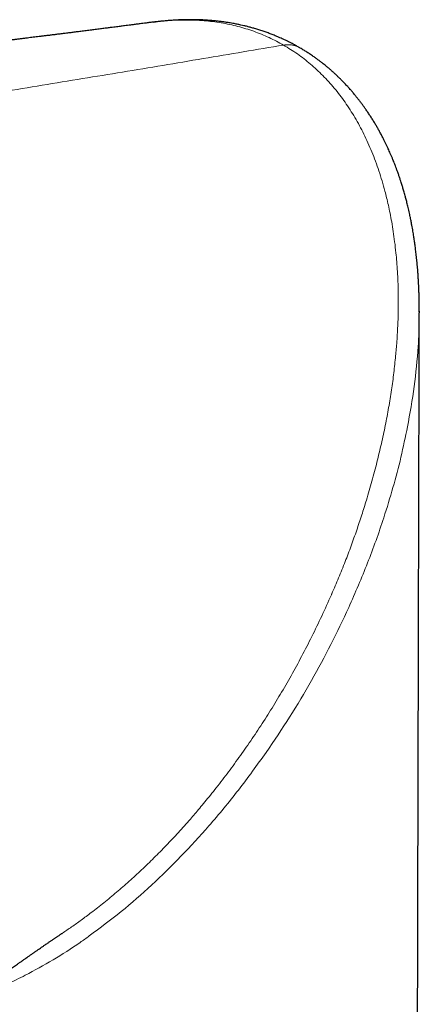
# Model space of a CAD drawing. Units: millimetres. Extents: x 8 to 961, y 12 to 932.
# Drawn here: x 912 to 926, y 293 to 326 of the extents above; entities that cross this region are included whole.
import ezdxf

# ---------------------------------------------------------------- set-up
doc = ezdxf.new("R2010")
doc.units = ezdxf.units.MM

msp = doc.modelspace()

# ---------------------------------------------------------------- linework, layer by layer
at = {"color": 7, "linetype": 'Continuous', "lineweight": 30}
for p, q in [((916.823, 325.876), (916.837, 325.878)), ((925.803, 316.139), (925.804, 316.085))]:
    msp.add_line(p, q, dxfattribs=at)
for points, knots in [([(916.836, 325.886), (916.795, 325.88), (916.712, 325.869), (916.593, 325.854), (916.485, 325.84), (916.394, 325.828), (916.294, 325.815), (916.186, 325.801), (916.067, 325.786), (915.959, 325.772), (915.864, 325.759), (915.782, 325.749), (915.706, 325.739), (915.629, 325.729), (915.541, 325.718), (915.433, 325.704), (915.305, 325.688), (915.157, 325.669), (914.996, 325.648), (914.824, 325.627), (914.648, 325.604), (914.473, 325.582), (914.306, 325.561), (914.151, 325.542), (914.003, 325.523), (913.857, 325.505), (913.709, 325.486), (913.57, 325.469), (913.44, 325.453), (913.321, 325.438), (913.202, 325.423), (913.085, 325.409), (912.975, 325.396), (912.873, 325.383), (912.778, 325.371), (912.679, 325.359), (912.571, 325.346), (912.454, 325.332), (912.334, 325.317), (912.215, 325.302), (912.097, 325.288), (911.976, 325.273), (911.847, 325.258), (911.714, 325.242), (911.58, 325.225), (911.451, 325.21), (911.327, 325.195), (911.211, 325.181), (911.106, 325.168), (911.013, 325.157), (910.926, 325.147), (910.836, 325.136), (910.744, 325.125), (910.651, 325.114), (910.558, 325.103), (910.457, 325.091), (910.354, 325.079), (910.255, 325.067), (910.116, 325.05), (909.93, 325.028), (909.703, 325.002), (909.474, 324.975), (909.244, 324.948), (909.008, 324.92), (908.776, 324.893), (908.582, 324.871), (908.428, 324.853), (908.31, 324.839), (908.191, 324.825), (908.064, 324.811), (907.925, 324.795), (907.777, 324.778), (907.628, 324.761), (907.485, 324.744), (907.355, 324.729), (907.236, 324.716), (907.124, 324.703), (907.014, 324.691), (906.911, 324.679), (906.811, 324.667), (906.709, 324.656), (906.598, 324.643), (906.483, 324.63), (906.371, 324.618), (906.269, 324.606), (906.163, 324.594), (906.043, 324.581), (905.898, 324.564), (905.742, 324.547), (905.581, 324.529), (905.423, 324.511), (905.271, 324.494), (905.131, 324.478), (905.002, 324.464), (904.875, 324.45), (904.74, 324.435), (904.593, 324.419), (904.439, 324.401), (904.283, 324.384), (904.129, 324.367), (903.982, 324.351), (903.842, 324.336), (903.71, 324.321), (903.587, 324.307), (903.472, 324.295), (903.357, 324.282), (903.235, 324.269), (903.084, 324.252), (902.906, 324.233), (902.704, 324.211), (902.503, 324.189), (902.313, 324.168), (902.15, 324.151), (902.011, 324.136), (901.887, 324.122), (901.756, 324.108), (901.613, 324.093), (901.446, 324.075), (901.259, 324.055), (901.056, 324.033), (900.861, 324.012), (900.68, 323.992), (900.525, 323.976), (900.388, 323.961), (900.258, 323.947), (900.117, 323.932), (899.965, 323.916), (899.81, 323.9), (899.656, 323.883), (899.505, 323.867), (899.354, 323.851), (899.204, 323.835), (899.07, 323.821), (898.956, 323.809), (898.857, 323.799), (898.756, 323.788), (898.647, 323.776), (898.496, 323.761), (898.311, 323.741), (898.101, 323.719), (897.901, 323.698), (897.702, 323.677), (897.493, 323.655), (897.28, 323.633), (897.082, 323.612), (896.92, 323.595), (896.784, 323.581), (896.663, 323.568), (896.537, 323.555), (896.411, 323.542), (896.285, 323.529), (896.149, 323.515), (896.002, 323.5), (895.848, 323.483), (895.7, 323.468), (895.565, 323.454), (895.443, 323.441), (895.33, 323.43), (895.235, 323.42), (895.152, 323.411), (895.079, 323.404), (894.995, 323.395), (894.892, 323.384), (894.772, 323.372), (894.638, 323.358), (894.506, 323.344), (894.383, 323.332), (894.277, 323.321), (894.131, 323.306), (893.944, 323.286), (893.767, 323.268), (893.645, 323.256), (893.57, 323.248), (893.477, 323.238), (893.367, 323.227), (893.24, 323.214), (893.151, 323.205), (893.104, 323.2)], [0, 0, 0, 0, 0.005403, 0.010794, 0.015478, 0.019456, 0.022727, 0.028386, 0.033556, 0.038236, 0.042366, 0.045912, 0.0489, 0.052193, 0.056005, 0.060337, 0.06616, 0.072581, 0.079568, 0.08711, 0.09482, 0.102476, 0.109721, 0.116412, 0.12264, 0.128897, 0.135258, 0.141726, 0.146882, 0.152054, 0.157184, 0.162273, 0.167107, 0.171388, 0.175425, 0.179429, 0.184091, 0.18935, 0.194574, 0.199601, 0.204642, 0.209724, 0.215269, 0.221161, 0.226907, 0.23245, 0.23779, 0.242872, 0.247385, 0.251279, 0.254765, 0.258608, 0.262877, 0.266538, 0.270522, 0.274837, 0.279479, 0.283823, 0.287463, 0.297326, 0.307568, 0.3166, 0.326724, 0.336905, 0.346766, 0.356394, 0.361677, 0.366463, 0.371449, 0.376819, 0.382741, 0.389118, 0.395626, 0.40172, 0.407409, 0.41215, 0.416924, 0.421662, 0.426038, 0.430048, 0.43439, 0.439024, 0.444118, 0.448927, 0.45323, 0.45708, 0.462361, 0.468516, 0.475406, 0.482164, 0.488945, 0.495416, 0.501349, 0.506675, 0.511747, 0.517453, 0.523669, 0.530249, 0.536959, 0.543408, 0.549722, 0.555426, 0.561101, 0.566312, 0.570983, 0.575597, 0.580729, 0.58628, 0.594544, 0.603157, 0.61179, 0.619781, 0.627009, 0.632227, 0.637169, 0.642605, 0.648614, 0.654991, 0.663519, 0.672121, 0.680359, 0.687916, 0.69478, 0.699729, 0.705048, 0.710971, 0.717284, 0.723915, 0.730375, 0.73653, 0.742741, 0.749114, 0.755174, 0.759436, 0.763327, 0.767469, 0.772004, 0.776828, 0.786088, 0.79504, 0.803067, 0.810794, 0.819805, 0.828899, 0.837164, 0.844355, 0.848915, 0.853964, 0.859274, 0.864488, 0.869606, 0.874825, 0.881264, 0.887716, 0.893832, 0.899526, 0.904367, 0.908872, 0.913401, 0.916084, 0.91903, 0.92247, 0.926405, 0.931667, 0.937217, 0.942874, 0.947936, 0.952303, 0.955974, 0.965767, 0.975333, 0.977695, 0.980751, 0.984531, 0.989035, 0.994264, 1, 1, 1, 1]), ([(921.747, 325.032), (921.738, 325.038), (921.689, 325.066), (921.603, 325.113), (921.495, 325.17), (921.402, 325.218), (921.323, 325.256), (921.26, 325.286), (921.202, 325.313), (921.136, 325.343), (921.047, 325.382), (920.937, 325.428), (920.809, 325.479), (920.673, 325.53), (920.534, 325.579), (920.392, 325.625), (920.255, 325.666), (920.126, 325.702), (920.004, 325.734), (919.891, 325.762), (919.796, 325.783), (919.721, 325.8), (919.658, 325.812), (919.591, 325.826), (919.511, 325.841), (919.413, 325.858), (919.299, 325.876), (919.177, 325.893), (919.053, 325.909), (918.93, 325.923), (918.809, 325.934), (918.686, 325.944), (918.561, 325.952), (918.438, 325.958), (918.326, 325.962), (918.227, 325.964), (918.147, 325.965), (918.081, 325.965), (918.02, 325.965), (917.951, 325.964), (917.87, 325.963), (917.777, 325.96), (917.672, 325.956), (917.559, 325.95), (917.445, 325.942), (917.335, 325.934), (917.229, 325.925), (917.132, 325.915), (917.042, 325.906), (916.959, 325.897), (916.889, 325.889), (916.847, 325.883), (916.83, 325.881)], [0, 0, 0, 0, 0.0061349, 0.0339478, 0.0582868, 0.0791535, 0.0965484, 0.1104715, 0.1209223, 0.1351406, 0.1536429, 0.1783663, 0.2065775, 0.2353517, 0.2646954, 0.2944903, 0.3239003, 0.3493372, 0.3743608, 0.3982336, 0.4186492, 0.4321398, 0.4436779, 0.4566571, 0.4720442, 0.4918027, 0.5145188, 0.5390665, 0.5634093, 0.5875111, 0.6113753, 0.6350055, 0.6607322, 0.6857626, 0.7082244, 0.7278727, 0.744685, 0.756232, 0.7676333, 0.7814356, 0.7976766, 0.8163758, 0.8375562, 0.8612443, 0.8840332, 0.906451, 0.9269292, 0.9455054, 0.9622381, 0.977215, 0.9905638, 1, 1, 1, 1]), ([(925.808, 316.117), (925.807, 316.172), (925.807, 316.275), (925.806, 316.42), (925.803, 316.545), (925.801, 316.651), (925.798, 316.74), (925.795, 316.822), (925.791, 316.91), (925.787, 317.007), (925.781, 317.119), (925.774, 317.24), (925.766, 317.365), (925.757, 317.483), (925.748, 317.594), (925.739, 317.703), (925.725, 317.847), (925.707, 318.017), (925.686, 318.199), (925.665, 318.361), (925.644, 318.512), (925.62, 318.668), (925.592, 318.842), (925.565, 318.992), (925.542, 319.11), (925.528, 319.185), (925.514, 319.256), (925.499, 319.327), (925.482, 319.404), (925.463, 319.493), (925.435, 319.613), (925.402, 319.752), (925.365, 319.897), (925.334, 320.013), (925.308, 320.106), (925.287, 320.181), (925.267, 320.25), (925.248, 320.313), (925.229, 320.376), (925.208, 320.443), (925.181, 320.527), (925.149, 320.625), (925.111, 320.735), (925.072, 320.845), (925.035, 320.948), (924.998, 321.044), (924.963, 321.134), (924.927, 321.226), (924.888, 321.319), (924.849, 321.411), (924.812, 321.496), (924.778, 321.572), (924.742, 321.65), (924.703, 321.734), (924.658, 321.826), (924.61, 321.923), (924.556, 322.029), (924.496, 322.142), (924.434, 322.253), (924.372, 322.362), (924.307, 322.473), (924.236, 322.589), (924.162, 322.705), (924.089, 322.816), (924.022, 322.915), (923.96, 323.003), (923.902, 323.084), (923.841, 323.166), (923.773, 323.254), (923.701, 323.345), (923.626, 323.438), (923.55, 323.528), (923.471, 323.619), (923.386, 323.714), (923.296, 323.811), (923.206, 323.903), (923.123, 323.986), (923.041, 324.065), (922.959, 324.142), (922.877, 324.217), (922.793, 324.291), (922.71, 324.361), (922.632, 324.425), (922.559, 324.483), (922.485, 324.541), (922.405, 324.601), (922.32, 324.664), (922.219, 324.735), (922.107, 324.811), (921.99, 324.886), (921.876, 324.957), (921.801, 325.002), (921.761, 325.024), (921.761, 325.024)], [0, 0, 0, 0, 0.014932, 0.028245, 0.039975, 0.049971, 0.058105, 0.065043, 0.073131, 0.082471, 0.092301, 0.104223, 0.116315, 0.127546, 0.137569, 0.147366, 0.158575, 0.178095, 0.195692, 0.210384, 0.224541, 0.23885, 0.255232, 0.27477, 0.282437, 0.289705, 0.296577, 0.303112, 0.310546, 0.31938, 0.329274, 0.345994, 0.360435, 0.372627, 0.380746, 0.388292, 0.395274, 0.401693, 0.407583, 0.414215, 0.422252, 0.43303, 0.444414, 0.456278, 0.467184, 0.476591, 0.486453, 0.495553, 0.505831, 0.516036, 0.525159, 0.533206, 0.540551, 0.550601, 0.560673, 0.571063, 0.582803, 0.596059, 0.609027, 0.620775, 0.633392, 0.64746, 0.66157, 0.674754, 0.687304, 0.697419, 0.707298, 0.717155, 0.728226, 0.740596, 0.752237, 0.764272, 0.77605, 0.788568, 0.802912, 0.816008, 0.827374, 0.838513, 0.850385, 0.861371, 0.87215, 0.884226, 0.894089, 0.902736, 0.912286, 0.92243, 0.93292, 0.944293, 0.959653, 0.973725, 0.986193, 0.999948, 1, 1, 1, 1]), ([(925.595, 218.238), (925.595, 218.238), (925.595, 218.431), (925.596, 218.807), (925.597, 219.359), (925.598, 219.888), (925.598, 220.391), (925.599, 220.867), (925.6, 221.318), (925.601, 221.746), (925.602, 222.138), (925.602, 222.496), (925.603, 222.82), (925.604, 223.127), (925.604, 223.415), (925.605, 223.686), (925.605, 223.938), (925.605, 224.172), (925.606, 224.389), (925.606, 224.589), (925.607, 224.772), (925.607, 224.936), (925.607, 225.081), (925.607, 225.206), (925.608, 225.313), (925.608, 225.402), (925.608, 225.483), (925.608, 225.577), (925.608, 225.694), (925.609, 225.837), (925.609, 225.998), (925.609, 226.176), (925.61, 226.372), (925.61, 226.581), (925.61, 226.802), (925.611, 227.029), (925.611, 227.261), (925.612, 227.492), (925.612, 227.777), (925.613, 228.115), (925.614, 228.502), (925.614, 228.88), (925.615, 229.247), (925.616, 229.611), (925.616, 229.981), (925.617, 230.366), (925.618, 230.77), (925.619, 231.191), (925.619, 231.544), (925.62, 231.824), (925.62, 232.026), (925.621, 232.225), (925.621, 232.416), (925.621, 232.591), (925.622, 232.749), (925.622, 232.89), (925.622, 233.016), (925.622, 233.121), (925.623, 233.207), (925.623, 233.275), (925.623, 233.338), (925.623, 233.405), (925.623, 233.484), (925.623, 233.577), (925.623, 233.679), (925.624, 233.802), (925.624, 233.943), (925.624, 234.099), (925.625, 234.257), (925.625, 234.446), (925.625, 234.676), (925.626, 234.95), (925.626, 235.246), (925.627, 235.564), (925.628, 235.958), (925.629, 236.417), (925.63, 236.926), (925.631, 237.419), (925.632, 237.896), (925.633, 238.357), (925.633, 238.84), (925.634, 239.344), (925.636, 239.868), (925.637, 240.371), (925.637, 240.861), (925.638, 241.348), (925.639, 241.805), (925.64, 242.234), (925.641, 242.636), (925.642, 243.05), (925.643, 243.478), (925.644, 243.92), (925.644, 244.377), (925.645, 244.848), (925.646, 245.327), (925.647, 245.809), (925.648, 246.287), (925.649, 246.76), (925.65, 247.177), (925.651, 247.54), (925.652, 247.85), (925.652, 248.155), (925.653, 248.45), (925.653, 248.729), (925.654, 248.989), (925.654, 249.213), (925.655, 249.406), (925.655, 249.569), (925.655, 249.719), (925.656, 249.863), (925.656, 250.008), (925.656, 250.16), (925.657, 250.319), (925.657, 250.522), (925.657, 250.771), (925.658, 251.071), (925.659, 251.39), (925.659, 251.732), (925.66, 252.096), (925.661, 252.479), (925.662, 252.878), (925.663, 253.293), (925.664, 253.724), (925.664, 254.172), (925.665, 254.565), (925.666, 254.899), (925.667, 255.17), (925.667, 255.447), (925.668, 255.729), (925.668, 256.015), (925.669, 256.299), (925.67, 256.582), (925.67, 256.856), (925.671, 257.117), (925.671, 257.358), (925.672, 257.577), (925.672, 257.759), (925.672, 257.906), (925.673, 258.024), (925.673, 258.13), (925.673, 258.228), (925.673, 258.325), (925.673, 258.43), (925.674, 258.554), (925.674, 258.698), (925.674, 258.863), (925.675, 259.046), (925.675, 259.246), (925.676, 259.527), (925.676, 259.881), (925.677, 260.298), (925.678, 260.706), (925.679, 261.103), (925.68, 261.489), (925.681, 261.865), (925.681, 262.23), (925.682, 262.613), (925.683, 263.011), (925.684, 263.422), (925.685, 263.814), (925.686, 264.185), (925.686, 264.478), (925.687, 264.698), (925.687, 264.85), (925.687, 264.998), (925.688, 265.141), (925.688, 265.282), (925.688, 265.425), (925.689, 265.58), (925.689, 265.754), (925.69, 265.95), (925.69, 266.167), (925.691, 266.432), (925.691, 266.737), (925.692, 267.072), (925.693, 267.405), (925.693, 267.729), (925.694, 268.046), (925.695, 268.356), (925.696, 268.725), (925.696, 269.148), (925.698, 269.62), (925.699, 270.071), (925.699, 270.501), (925.7, 270.909), (925.701, 271.289), (925.702, 271.64), (925.703, 271.962), (925.703, 272.262), (925.704, 272.54), (925.705, 272.796), (925.705, 273.03), (925.706, 273.242), (925.706, 273.433), (925.706, 273.601), (925.707, 273.73), (925.707, 273.832), (925.707, 273.922), (925.707, 274.031), (925.708, 274.16), (925.708, 274.308), (925.708, 274.474), (925.709, 274.658), (925.709, 274.861), (925.71, 275.15), (925.711, 275.514), (925.712, 275.941), (925.712, 276.348), (925.713, 276.737), (925.714, 277.108), (925.715, 277.454), (925.716, 277.776), (925.716, 278.075), (925.717, 278.357), (925.718, 278.624), (925.718, 278.898), (925.719, 279.179), (925.719, 279.466), (925.72, 279.738), (925.721, 279.966), (925.721, 280.152), (925.721, 280.299), (925.722, 280.441), (925.722, 280.58), (925.722, 280.73), (925.723, 280.898), (925.723, 281.089), (925.724, 281.297), (925.724, 281.52), (925.725, 281.76), (925.725, 282.015), (925.726, 282.442), (925.728, 283.038), (925.73, 283.849), (925.732, 284.717), (925.734, 285.637), (925.736, 286.505), (925.738, 287.318), (925.739, 287.902), (925.74, 288.308), (925.74, 288.533), (925.741, 288.747), (925.741, 288.948), (925.742, 289.145), (925.742, 289.335), (925.743, 289.518), (925.743, 289.686), (925.743, 289.844), (925.744, 289.999), (925.744, 290.159), (925.745, 290.325), (925.745, 290.51), (925.746, 290.713), (925.746, 290.936), (925.747, 291.168), (925.747, 291.41), (925.748, 291.662), (925.748, 291.928), (925.749, 292.22), (925.75, 292.543), (925.751, 292.898), (925.752, 293.276), (925.753, 293.677), (925.753, 294.034), (925.754, 294.343), (925.755, 294.598), (925.755, 294.86), (925.756, 295.128), (925.757, 295.392), (925.757, 295.643), (925.758, 295.872), (925.758, 296.079), (925.759, 296.26), (925.759, 296.415), (925.759, 296.545), (925.76, 296.659), (925.76, 296.758), (925.76, 296.853), (925.76, 296.95), (925.761, 297.056), (925.761, 297.192), (925.761, 297.359), (925.762, 297.562), (925.762, 297.784), (925.763, 298.025), (925.764, 298.286), (925.764, 298.564), (925.765, 299.027), (925.767, 299.66), (925.768, 300.31), (925.77, 300.803), (925.771, 301.145), (925.771, 301.482), (925.772, 301.816), (925.773, 302.145), (925.774, 302.47), (925.775, 302.788), (925.775, 303.077), (925.776, 303.331), (925.776, 303.549), (925.777, 303.751), (925.777, 303.937), (925.778, 304.106), (925.778, 304.258), (925.778, 304.393), (925.779, 304.513), (925.779, 304.628), (925.779, 304.75), (925.78, 304.89), (925.78, 305.053), (925.781, 305.238), (925.781, 305.445), (925.782, 305.675), (925.782, 305.906), (925.783, 306.136), (925.783, 306.361), (925.784, 306.595), (925.784, 306.83), (925.785, 307.133), (925.786, 307.499), (925.787, 307.91), (925.788, 308.291), (925.789, 308.644), (925.79, 308.982), (925.791, 309.335), (925.792, 309.7), (925.793, 310.076), (925.793, 310.434), (925.794, 310.761), (925.795, 311.06), (925.796, 311.28), (925.796, 311.442), (925.796, 311.555), (925.797, 311.681), (925.797, 311.828), (925.797, 311.999), (925.798, 312.193), (925.798, 312.407), (925.799, 312.638), (925.8, 312.889), (925.8, 313.157), (925.801, 313.444), (925.802, 313.755), (925.803, 314.09), (925.804, 314.451), (925.805, 314.831), (925.806, 315.232), (925.807, 315.653), (925.807, 315.94), (925.808, 316.087)], [0, 0, 0, 0, 0.000015, 0.005901, 0.011547, 0.016953, 0.022118, 0.026957, 0.031565, 0.03594, 0.040083, 0.043587, 0.046905, 0.050038, 0.052987, 0.05575, 0.058328, 0.060721, 0.062929, 0.064987, 0.066854, 0.068528, 0.07001, 0.0713, 0.072381, 0.073276, 0.074036, 0.07487, 0.076156, 0.077621, 0.079264, 0.081086, 0.083087, 0.085267, 0.087486, 0.089858, 0.092248, 0.094605, 0.096929, 0.100996, 0.104957, 0.108811, 0.11256, 0.116213, 0.119972, 0.123914, 0.128037, 0.132342, 0.136829, 0.138861, 0.140928, 0.143015, 0.144975, 0.146772, 0.148376, 0.149823, 0.151112, 0.152243, 0.153043, 0.153739, 0.154333, 0.154979, 0.155786, 0.156752, 0.157831, 0.158899, 0.160539, 0.162135, 0.163706, 0.165372, 0.167944, 0.170742, 0.173767, 0.177018, 0.180496, 0.185863, 0.191074, 0.196117, 0.200992, 0.2057, 0.210239, 0.215804, 0.221155, 0.226293, 0.23123, 0.23618, 0.241222, 0.245248, 0.249338, 0.253562, 0.257933, 0.262453, 0.267121, 0.271937, 0.276888, 0.281826, 0.286711, 0.291543, 0.29632, 0.299507, 0.30267, 0.305809, 0.308865, 0.31172, 0.314369, 0.316813, 0.318606, 0.32027, 0.321804, 0.323226, 0.324692, 0.32624, 0.327871, 0.329585, 0.332445, 0.335509, 0.338778, 0.342251, 0.345997, 0.349912, 0.353991, 0.358235, 0.362644, 0.367218, 0.371956, 0.374682, 0.377459, 0.380288, 0.383168, 0.386101, 0.389062, 0.391881, 0.394773, 0.397448, 0.399904, 0.402143, 0.404164, 0.405474, 0.406673, 0.407761, 0.408737, 0.40967, 0.41074, 0.411957, 0.413468, 0.415157, 0.417025, 0.419071, 0.421297, 0.425636, 0.429913, 0.434081, 0.438139, 0.442087, 0.445926, 0.449655, 0.453275, 0.45767, 0.461878, 0.465878, 0.469671, 0.473256, 0.474857, 0.476414, 0.477925, 0.479391, 0.480812, 0.482237, 0.483786, 0.485561, 0.48756, 0.489784, 0.492233, 0.495666, 0.499136, 0.50253, 0.505847, 0.509089, 0.512255, 0.515344, 0.520388, 0.525216, 0.529825, 0.534218, 0.538393, 0.54235, 0.545862, 0.549151, 0.552216, 0.555057, 0.557674, 0.560068, 0.562238, 0.564184, 0.565906, 0.567405, 0.568122, 0.56904, 0.570157, 0.571476, 0.572994, 0.574681, 0.576561, 0.578635, 0.580901, 0.585442, 0.589798, 0.593964, 0.597942, 0.60173, 0.605329, 0.608549, 0.611601, 0.614485, 0.617201, 0.619786, 0.622877, 0.625813, 0.628593, 0.631218, 0.632789, 0.634298, 0.635746, 0.637132, 0.638549, 0.640342, 0.642298, 0.644417, 0.6467, 0.649147, 0.651757, 0.654518, 0.662237, 0.670028, 0.679398, 0.688849, 0.698225, 0.706022, 0.713746, 0.716152, 0.718458, 0.720642, 0.722704, 0.724643, 0.726664, 0.728532, 0.730248, 0.731815, 0.733376, 0.735007, 0.736709, 0.738482, 0.740661, 0.742939, 0.745314, 0.747787, 0.750359, 0.753048, 0.755926, 0.759317, 0.762943, 0.766805, 0.770903, 0.775237, 0.777767, 0.780371, 0.783048, 0.7858, 0.788591, 0.791149, 0.793488, 0.795608, 0.797508, 0.799018, 0.800354, 0.801515, 0.8025, 0.803407, 0.804402, 0.805489, 0.806669, 0.808549, 0.810624, 0.812893, 0.815357, 0.818017, 0.820871, 0.823902, 0.8322, 0.840281, 0.843818, 0.847312, 0.850763, 0.85417, 0.857535, 0.860855, 0.864133, 0.8673, 0.869693, 0.871922, 0.873986, 0.875886, 0.87762, 0.879164, 0.880548, 0.881774, 0.882851, 0.884062, 0.8855, 0.887164, 0.889054, 0.891171, 0.893514, 0.896083, 0.898256, 0.900568, 0.902999, 0.90541, 0.907776, 0.912295, 0.916641, 0.920377, 0.923976, 0.927438, 0.930763, 0.934797, 0.938631, 0.942286, 0.945762, 0.948673, 0.951445, 0.952498, 0.953637, 0.954921, 0.956351, 0.958153, 0.960144, 0.962324, 0.964692, 0.967249, 0.969994, 0.972928, 0.976051, 0.979524, 0.983205, 0.987093, 0.991188, 0.99549, 1, 1, 1, 1]), ([(908.957, 291.72), (908.996, 291.749), (909.08, 291.812), (909.205, 291.905), (909.327, 291.996), (909.438, 292.078), (909.535, 292.15), (909.621, 292.214), (909.702, 292.274), (909.783, 292.335), (909.866, 292.396), (909.963, 292.468), (910.077, 292.552), (910.204, 292.645), (910.326, 292.736), (910.441, 292.82), (910.549, 292.899), (910.673, 292.99), (910.812, 293.091), (910.969, 293.207), (911.131, 293.324), (911.3, 293.446), (911.473, 293.572), (911.644, 293.695), (911.778, 293.791), (911.873, 293.859), (911.929, 293.899), (911.986, 293.94), (912.046, 293.982), (912.11, 294.028), (912.178, 294.077), (912.24, 294.12), (912.292, 294.157), (912.335, 294.187), (912.374, 294.215), (912.407, 294.238), (912.44, 294.262), (912.48, 294.29), (912.53, 294.325), (912.593, 294.369), (912.666, 294.42), (912.747, 294.477), (912.826, 294.532), (912.905, 294.586), (912.981, 294.639), (913.059, 294.693), (913.125, 294.738), (913.183, 294.778), (913.229, 294.81), (913.274, 294.841), (913.316, 294.869), (913.355, 294.895), (913.394, 294.922), (913.434, 294.949), (913.473, 294.975), (913.507, 294.998), (913.539, 295.02), (913.573, 295.043), (913.609, 295.067), (913.644, 295.09), (913.675, 295.111), (913.703, 295.13), (913.731, 295.148), (913.75, 295.16), (913.758, 295.166)], [0, 0, 0, 0, 0.021909, 0.047078, 0.070032, 0.090761, 0.109255, 0.124716, 0.139812, 0.155144, 0.170711, 0.186515, 0.21047, 0.234874, 0.258266, 0.280081, 0.300316, 0.320247, 0.351825, 0.380737, 0.411999, 0.446922, 0.480343, 0.515173, 0.54953, 0.561986, 0.573263, 0.584389, 0.596876, 0.610404, 0.624695, 0.639553, 0.648829, 0.658168, 0.666548, 0.673457, 0.679243, 0.688267, 0.699423, 0.71132, 0.72937, 0.747328, 0.765347, 0.782566, 0.800926, 0.81764, 0.836952, 0.847965, 0.859306, 0.870824, 0.881045, 0.890387, 0.899695, 0.910928, 0.921269, 0.929885, 0.938168, 0.946985, 0.957193, 0.968198, 0.975751, 0.983545, 0.992972, 1, 1, 1, 1]), ([(913.753, 295.163), (913.754, 295.163), (913.755, 295.164), (913.757, 295.165), (913.758, 295.166)], [0, 0, 0, 0, 0.513006, 1, 1, 1, 1])]:
    msp.add_open_spline(points, degree=3, knots=knots, dxfattribs=at)
at = {"color": 8, "linetype": 'Continuous', "lineweight": 0}
for points, knots in [([(916.837, 325.878), (916.996, 325.898), (917.364, 325.944), (917.933, 325.961), (918.538, 325.938), (919.121, 325.866), (919.682, 325.747), (920.221, 325.581), (920.738, 325.373), (921.063, 325.197), (921.225, 325.109)], [0, 0, 0, 0, 0.101928, 0.236645, 0.368447, 0.497688, 0.624963, 0.750773, 0.875621, 1, 1, 1, 1]), ([(899.502, 321.521), (900.408, 321.673), (902.22, 321.978), (904.935, 322.427), (907.649, 322.871), (910.363, 323.313), (913.077, 323.755), (915.791, 324.2), (918.507, 324.65), (920.32, 324.958), (921.226, 325.112)], [0, 0, 0, 0, 0.124999, 0.249999, 0.375, 0.5, 0.625, 0.749999, 0.874999, 1, 1, 1, 1]), ([(921.761, 325.024), (921.757, 325.026), (921.726, 325.047), (921.662, 325.073), (921.574, 325.101), (921.488, 325.116), (921.404, 325.123), (921.317, 325.122), (921.256, 325.113), (921.225, 325.109)], [0, 0, 0, 0, 0.028178, 0.211522, 0.396043, 0.545329, 0.695244, 0.84723, 1, 1, 1, 1]), ([(924.647, 320.186), (924.582, 320.415), (924.453, 320.866), (924.213, 321.507), (923.943, 322.109), (923.64, 322.668), (923.308, 323.184), (922.946, 323.657), (922.557, 324.088), (922.14, 324.473), (921.698, 324.819), (921.383, 325.012), (921.225, 325.109)], [0, 0, 0, 0, 0.109773, 0.216705, 0.320996, 0.422852, 0.522503, 0.620218, 0.716446, 0.811567, 0.905961, 1, 1, 1, 1]), ([(925.009, 314.631), (925.023, 314.788), (925.05, 315.096), (925.077, 315.546), (925.093, 315.974), (925.1, 316.381), (925.097, 316.766), (925.087, 317.129), (925.07, 317.471), (925.047, 317.795), (925.017, 318.13), (924.978, 318.472), (924.93, 318.818), (924.877, 319.139), (924.822, 319.434), (924.765, 319.705), (924.707, 319.953), (924.666, 320.111), (924.647, 320.186)], [0, 0, 0, 0, 0.0822894, 0.1608714, 0.2358855, 0.307462, 0.3757231, 0.439649, 0.5005888, 0.5586376, 0.6138843, 0.6815851, 0.744869, 0.8038907, 0.8587913, 0.9096995, 0.9567334, 1, 1, 1, 1]), ([(925.804, 316.085), (925.805, 316.023), (925.812, 315.645), (925.766, 314.814), (925.652, 313.593), (925.491, 312.693), (925.41, 312.242)], [0, 0, 0, 0, 0.048845, 0.299278, 0.649616, 1, 1, 1, 1]), ([(924.023, 309.768), (924.086, 309.982), (924.212, 310.407), (924.379, 311.041), (924.529, 311.666), (924.66, 312.28), (924.774, 312.884), (924.87, 313.476), (924.95, 314.058), (924.989, 314.441), (925.009, 314.631)], [0, 0, 0, 0, 0.133379, 0.264534, 0.393155, 0.519271, 0.642947, 0.764251, 0.883248, 1, 1, 1, 1]), ([(925.41, 312.242), (925.339, 311.899), (925.196, 311.213), (924.925, 310.19), (924.56, 308.997), (924.078, 307.641), (923.643, 306.645), (923.426, 306.147)], [0, 0, 0, 0, 0.165478, 0.330955, 0.496434, 0.748202, 1, 1, 1, 1]), ([(922.852, 306.606), (922.93, 306.787), (923.086, 307.148), (923.304, 307.689), (923.507, 308.223), (923.694, 308.748), (923.866, 309.262), (923.971, 309.601), (924.023, 309.768)], [0, 0, 0, 0, 0.175171, 0.348172, 0.517747, 0.683116, 0.843956, 1, 1, 1, 1]), ([(919.163, 300.338), (919.299, 300.518), (919.573, 300.88), (919.971, 301.439), (920.362, 302.014), (920.745, 302.607), (921.119, 303.219), (921.484, 303.85), (921.839, 304.5), (922.184, 305.171), (922.52, 305.863), (922.731, 306.335), (922.838, 306.574)], [0, 0, 0, 0, 0.093817, 0.188679, 0.284693, 0.381977, 0.48066, 0.580877, 0.682768, 0.786483, 0.892174, 1, 1, 1, 1]), ([(922.838, 306.574), (922.84, 306.579), (922.845, 306.59), (922.85, 306.601), (922.852, 306.606)], [0, 0, 0, 0, 0.50002, 1, 1, 1, 1]), ([(923.426, 306.147), (923.229, 305.73), (922.836, 304.896), (922.166, 303.665), (921.441, 302.446), (920.906, 301.656), (920.638, 301.261)], [0, 0, 0, 0, 0.245553, 0.491146, 0.745599, 1, 1, 1, 1]), ([(920.638, 301.261), (920.33, 300.835), (919.715, 299.981), (918.749, 298.816), (917.77, 297.749), (916.782, 296.784), (915.752, 295.879), (915.029, 295.341), (914.668, 295.072)], [0, 0, 0, 0, 0.179845, 0.359731, 0.519914, 0.680048, 0.840058, 1, 1, 1, 1]), ([(918.081, 299.015), (918.131, 299.073), (918.236, 299.194), (918.399, 299.387), (918.574, 299.597), (918.761, 299.826), (918.959, 300.075), (919.093, 300.248), (919.163, 300.338)], [0, 0, 0, 0, 0.135182, 0.282742, 0.442833, 0.615623, 0.801283, 1, 1, 1, 1]), ([(914.733, 295.859), (914.876, 295.969), (915.165, 296.192), (915.59, 296.545), (916.014, 296.914), (916.436, 297.301), (916.854, 297.705), (917.268, 298.125), (917.679, 298.561), (917.946, 298.863), (918.081, 299.015)], [0, 0, 0, 0, 0.119674, 0.240783, 0.36343, 0.487679, 0.613501, 0.740854, 0.869699, 1, 1, 1, 1]), ([(913.758, 295.166), (913.862, 295.235), (914.076, 295.379), (914.401, 295.61), (914.621, 295.774), (914.733, 295.859)], [0, 0, 0, 0, 0.3155613, 0.6495181, 1, 1, 1, 1]), ([(914.668, 295.072), (914.565, 294.999), (914.163, 294.716), (913.448, 294.253), (912.819, 293.914), (912.505, 293.745)], [0, 0, 0, 0, 0.147728, 0.573869, 1, 1, 1, 1]), ([(912.505, 293.745), (912.304, 293.646), (911.825, 293.41), (911.202, 293.145), (910.776, 293.008), (910.637, 292.964)], [0, 0, 0, 0, 0.326456, 0.780756, 1, 1, 1, 1])]:
    msp.add_open_spline(points, degree=3, knots=knots, dxfattribs=at)

doc.saveas('drawing.dxf')
